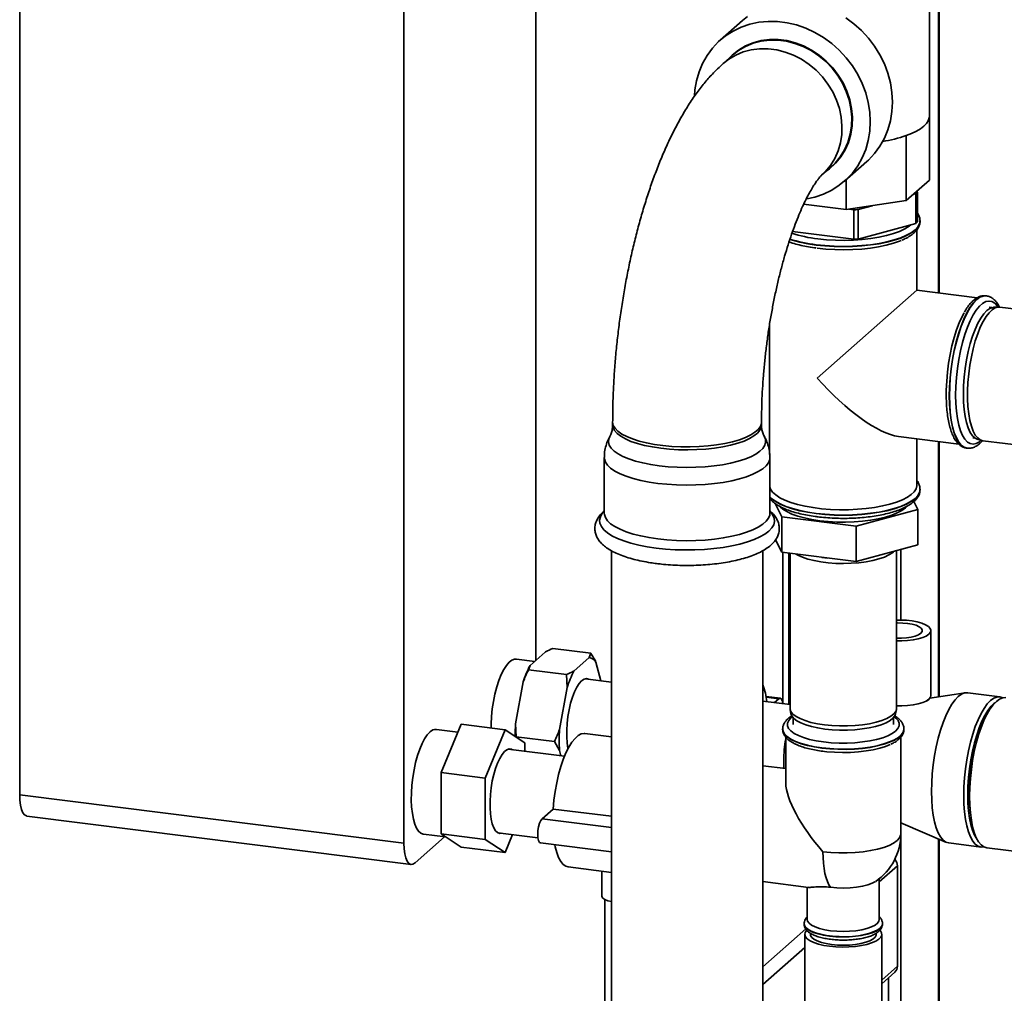
# Paper-space layout 'Blatt1' of a CAD drawing. Units: millimetres. Extents: x 0 to 5940, y 0 to 4200.
# Drawn here: x 4444 to 4706, y 1041 to 1300 of the extents above; entities that cross this region are included whole.
import ezdxf

# ---------------------------------------------------------------- set-up
doc = ezdxf.new("R2010")
doc.units = ezdxf.units.MM
doc.header["$LTSCALE"] = 10

psp = doc.layouts.new('Blatt1')

# ---------------------------------------------------------------- linework, layer by layer
at = {"color": 7, "linetype": 'Continuous', "lineweight": 35}
for p, q in [((4444.49, 1490.7), (4444.49, 1093.93)), ((4581.74, 1129.66), (4581.74, 1328.51)), ((4546.68, 1307.93), (4546.68, 1081.06)), ((4688.81, 1227.36), (4688.81, 1306.68)), ((4688.97, 1227.34), (4688.97, 1306.88)), ((4686.43, 1274.45), (4686.43, 1304.75)), ((4636.67, 1299.82), (4630.78, 1294.62)), ((4634.18, 1290.68), (4631.57, 1288.38)), ((4686.42, 1274.21), (4686.42, 1257.4)), ((4680.22, 1269.22), (4680.22, 1251.94)), ((4663.85, 1257.12), (4669.74, 1262.32)), ((4657.75, 1258.69), (4660.36, 1260.99)), ((4664.24, 1257.46), (4664.24, 1249.53)), ((4686.42, 1257.4), (4680.22, 1251.94)), ((4683.21, 1254.11), (4683.05, 1254.43)), ((4680.22, 1251.94), (4664.24, 1249.53)), ((4682.03, 1253.53), (4682.79, 1253.74)), ((4682.79, 1253.74), (4682.79, 1245.88)), ((4683.21, 1246.25), (4683.21, 1254.11)), ((4664.24, 1249.53), (4652.97, 1250.95)), ((4665.05, 1249.65), (4666.29, 1249.5)), ((4666.29, 1249.5), (4666.29, 1241.64)), ((4667.47, 1249.56), (4671.2, 1250.58)), ((4667.47, 1241.7), (4667.47, 1249.56)), ((4683.93, 1246.49), (4683.93, 1246.56)), ((4682.79, 1245.88), (4667.47, 1241.7)), ((4683.1, 1228.08), (4683.1, 1244.21)), ((4666.29, 1241.64), (4650.02, 1243.69)), ((4683.1, 1228.08), (4656.59, 1204.7)), ((4699.1, 1226.07), (4683.1, 1228.08)), ((4701.54, 1226.6), (4701.47, 1226.61)), ((4701.48, 1226.6), (4701.54, 1226.6)), ((4703.03, 1223.47), (4702.34, 1223.56)), ((4704.75, 1223.64), (4703.56, 1223.57)), ((4763.19, 1216.31), (4705.12, 1223.63)), ((4643.93, 1219.15), (4643.93, 1184.38)), ((4602.18, 1193.03), (4602.18, 1192.24)), ((4641.77, 1192.24), (4641.77, 1193.03)), ((4678.2, 1189.22), (4694.21, 1187.2)), ((4697.97, 1188.83), (4698.66, 1188.74)), ((4683.1, 1176.24), (4683.1, 1188.6)), ((4688.81, 1119.92), (4688.81, 1187.89)), ((4688.97, 1119.94), (4688.97, 1187.87)), ((4699.14, 1188.52), (4700.28, 1188.16)), ((4700.64, 1188.07), (4729.75, 1184.41)), ((4599.96, 1183.6), (4599.96, 1168.83)), ((4643.99, 1168.83), (4643.99, 1183.6)), ((4696.37, 1186.09), (4696.43, 1186.09)), ((4683.93, 1175.06), (4683.93, 1175.13)), ((4647.13, 1167.84), (4645.39, 1171.39)), ((4682.29, 1171.9), (4683.32, 1169.82)), ((4666.94, 1165.35), (4647.13, 1167.84)), ((4647.13, 1167.84), (4647.13, 1158.42)), ((4683.32, 1169.82), (4666.94, 1165.35)), ((4683.32, 1169.82), (4683.32, 1160.39)), ((4666.94, 1165.35), (4666.94, 1155.92)), ((4647.13, 1158.42), (4645.51, 1161.73)), ((4683.32, 1160.39), (4666.94, 1155.92)), ((4601.85, 1158.82), (4601.85, 980.11)), ((4642.1, 980.11), (4642.1, 1158.82)), ((4666.94, 1155.92), (4647.13, 1158.42)), ((4647.45, 1158.38), (4647.45, 1118.32)), ((4649.06, 1117.95), (4649.06, 1158.17)), ((4649.35, 1158.14), (4649.35, 1116.92)), ((4677.68, 1116.92), (4677.68, 1158.85)), ((4678.79, 1140.37), (4678.79, 1159.15)), ((4657.85, 1157.06), (4659.34, 1156.88)), ((4686.83, 1120.31), (4686.83, 1137.59)), ((4584.25, 1131.87), (4580.2, 1128.29)), ((4596.37, 1131.56), (4586.24, 1132.83)), ((4595.94, 1130.4), (4596.37, 1131.56)), ((4581.46, 1129.4), (4576.57, 1130.02)), ((4595.94, 1130.4), (4591.89, 1126.82)), ((4599.08, 1124.24), (4597.75, 1129.21)), ((4580.2, 1128.29), (4579.77, 1127.13)), ((4589.91, 1125.86), (4579.77, 1127.13)), ((4578.39, 1123.92), (4576.36, 1112.77)), ((4590.08, 1122.44), (4589.91, 1125.86)), ((4601.85, 1123.89), (4594.86, 1124.78)), ((4590.08, 1122.44), (4588.06, 1111.29)), ((4695.96, 1121.02), (4686.53, 1119.57)), ((4705.17, 1119.95), (4696.6, 1121.03)), ((4649.35, 1117.91), (4642.1, 1118.82)), ((4646.75, 1119.61), (4642.97, 1120.09)), ((4646.34, 1119.45), (4643.01, 1119.87)), ((4646.34, 1119.45), (4645.19, 1118.43)), ((4685.78, 1118.87), (4686.32, 1119.36)), ((4649.38, 1116.63), (4649.6, 1115.45)), ((4677.44, 1115.45), (4677.66, 1116.63)), ((4650.18, 1114.38), (4650.18, 1112.6)), ((4676.85, 1112.6), (4676.85, 1114.38)), ((4561.01, 1110.6), (4555.36, 1111.31)), ((4556.57, 1099.83), (4561.87, 1112.67)), ((4573.56, 1111.19), (4561.87, 1112.67)), ((4573.56, 1111.19), (4568.26, 1098.35)), ((4578.86, 1107.71), (4573.56, 1111.19)), ((4576.36, 1112.77), (4576.54, 1109.35)), ((4647.39, 1111.42), (4647.39, 1111.36)), ((4679.64, 1111.36), (4679.64, 1111.42)), ((4586.67, 1108.08), (4576.54, 1109.35)), ((4578.86, 1105.49), (4578.86, 1107.71)), ((4588.06, 1105.73), (4586.67, 1108.08)), ((4601.85, 1109.32), (4594.82, 1110.2)), ((4648.23, 1109.24), (4648.23, 1097.02)), ((4678.81, 1083.53), (4678.81, 1109.23)), ((4589.38, 1104.17), (4574.41, 1106.05)), ((4588.06, 1105.73), (4588.44, 1104.29)), ((4568.26, 1098.35), (4556.57, 1099.83)), ((4556.57, 1083.5), (4556.57, 1099.83)), ((4648.23, 1100.87), (4642.1, 1101.64)), ((4568.26, 1098.35), (4568.26, 1082.02)), ((4444.49, 1093.93), (4546.68, 1081.06)), ((4586.37, 1090.13), (4583.43, 1087.54)), ((4601.85, 1088.19), (4586.37, 1090.13)), ((4446.39, 1088.26), (4548.59, 1075.39)), ((4601.85, 1085.22), (4583.43, 1087.54)), ((4678.81, 1086.44), (4690.95, 1081.26)), ((4549.63, 1075.8), (4557.49, 1082.74)), ((4551.85, 1083.45), (4557.77, 1082.7)), ((4568.26, 1082.02), (4556.57, 1083.5)), ((4561.87, 1080.01), (4556.57, 1083.5)), ((4568.26, 1082.02), (4573.56, 1078.53)), ((4571.61, 1083.81), (4582.3, 1082.47)), ((4573.56, 1078.53), (4575.54, 1083.32)), ((4678.79, 995.65), (4678.79, 1082.77)), ((4688.81, 1004.48), (4688.81, 1082.18)), ((4688.97, 1004.63), (4688.97, 1082.11)), ((4573.56, 1078.53), (4561.87, 1080.01)), ((4583.01, 1081.09), (4601.85, 1078.71)), ((4691.57, 1081.09), (4700.14, 1080.01)), ((4701.7, 1079.82), (4817.57, 1065.22)), ((4590.35, 1074.73), (4601.85, 1073.28)), ((4599.27, 1073.61), (4599.27, 1066.96)), ((4673.1, 1070.77), (4677.91, 1075.01)), ((4677.91, 1048.29), (4677.91, 1075.01)), ((4673.1, 1060.75), (4673.1, 1071.61)), ((4642.1, 1070.82), (4654.22, 1069.29)), ((4653.93, 1069.33), (4653.93, 1060.75)), ((4600.11, 1066.04), (4600.11, 1028.14)), ((4642.1, 1048.14), (4653.53, 1058.23)), ((4653.1, 1059.64), (4653.1, 1059.57)), ((4673.93, 1059.57), (4673.93, 1059.64)), ((4673.93, 1059.64), (4673.93, 1059.59)), ((4653.27, 1056.82), (4653.27, 1025.39)), ((4654.77, 1057.08), (4654.77, 1056.82)), ((4672.27, 1056.82), (4672.27, 1057.08)), ((4673.77, 1025.39), (4673.77, 1056.82)), ((4642.1, 1043.43), (4653.27, 1053.28)), ((4673.77, 1044.64), (4677.91, 1048.29)), ((4673.77, 1043.67), (4677.22, 1046.71)), ((4675.57, 995.16), (4675.57, 1045.26))]:
    psp.add_line(p, q, dxfattribs=at)
at = {"color": 7, "linetype": 'Continuous', "lineweight": 35, "flags": 128}
for points in [[(4623.95, 1279.83), (4624.06, 1281.35), (4624.47, 1283.82), (4625.15, 1286.19), (4626.09, 1288.44), (4627.27, 1290.55), (4628.7, 1292.48), (4630.34, 1294.22), (4632.17, 1295.74), (4634.19, 1297.03), (4636.36, 1298.08), (4638.66, 1298.86), (4641.06, 1299.37), (4643.53, 1299.61), (4646.05, 1299.57), (4648.58, 1299.25), (4651.1, 1298.66), (4653.57, 1297.8), (4655.97, 1296.68), (4658.27, 1295.32), (4660.44, 1293.73), (4662.45, 1291.93), (4664.29, 1289.94), (4665.93, 1287.79), (4667.35, 1285.5), (4668.54, 1283.1), (4669.47, 1280.61), (4670.15, 1278.06), (4670.56, 1275.49), (4670.7, 1272.93), (4670.56, 1270.39), (4670.15, 1267.93), (4669.47, 1265.55), (4668.54, 1263.3), (4667.35, 1261.2), (4665.93, 1259.26), (4664.29, 1257.52), (4662.45, 1256), (4660.44, 1254.71), (4658.27, 1253.67), (4655.97, 1252.89), (4653.79, 1252.41)], [(4636.67, 1299.82), (4638.07, 1300.94)], [(4664.16, 1300.51), (4666.33, 1298.92), (4668.34, 1297.13), (4670.18, 1295.14), (4671.82, 1292.99), (4673.24, 1290.7), (4674.43, 1288.29), (4675.37, 1285.8), (4676.04, 1283.26), (4676.45, 1280.69), (4676.59, 1278.12), (4676.45, 1275.59), (4676.04, 1273.12), (4675.37, 1270.75), (4674.43, 1268.5), (4673.24, 1266.39), (4671.82, 1264.46), (4670.18, 1262.72), (4669.74, 1262.32)], [(4632.74, 1289.41), (4633.94, 1290.63), (4635.63, 1291.97), (4637.5, 1293.07), (4639.53, 1293.91), (4641.66, 1294.48), (4643.89, 1294.76), (4646.17, 1294.76), (4648.46, 1294.47), (4650.74, 1293.9), (4652.96, 1293.06), (4655.1, 1291.95), (4657.12, 1290.6), (4658.99, 1289.03), (4660.69, 1287.26), (4662.18, 1285.32), (4663.45, 1283.23), (4664.47, 1281.03), (4665.23, 1278.75), (4665.72, 1276.43), (4665.94, 1274.1), (4665.86, 1271.8), (4665.51, 1269.56), (4664.89, 1267.42), (4663.99, 1265.4), (4662.84, 1263.54), (4661.46, 1261.87), (4659.86, 1260.41), (4658.92, 1259.72)], [(4634.18, 1290.68), (4635.66, 1291.83), (4637.52, 1292.93), (4639.53, 1293.76), (4641.66, 1294.32), (4643.87, 1294.6), (4646.13, 1294.6), (4648.41, 1294.31), (4650.67, 1293.75), (4652.88, 1292.91), (4655.01, 1291.81), (4657.01, 1290.47), (4658.87, 1288.91), (4660.56, 1287.15), (4662.04, 1285.22), (4663.3, 1283.14), (4664.32, 1280.96), (4665.07, 1278.7), (4665.56, 1276.39), (4665.77, 1274.08), (4665.7, 1271.79), (4665.35, 1269.56), (4664.73, 1267.43), (4663.84, 1265.43), (4662.7, 1263.58), (4661.33, 1261.92), (4660.36, 1260.99)], [(4631.57, 1288.38), (4633.05, 1289.53), (4634.92, 1290.63), (4636.92, 1291.46), (4639.05, 1292.02), (4641.26, 1292.3), (4643.52, 1292.3), (4645.8, 1292.01), (4648.06, 1291.45), (4650.27, 1290.61), (4652.4, 1289.51), (4654.41, 1288.17), (4656.27, 1286.61), (4657.95, 1284.85), (4659.44, 1282.92), (4660.69, 1280.84), (4661.71, 1278.66), (4662.47, 1276.4), (4662.96, 1274.09), (4663.17, 1271.78), (4663.1, 1269.49), (4662.75, 1267.26), (4662.12, 1265.13), (4661.23, 1263.13), (4660.09, 1261.28), (4658.72, 1259.62), (4657.79, 1258.73)], [(4686.43, 1274.45), (4686.38, 1273.94), (4686.12, 1273.19), (4685.64, 1272.46), (4684.95, 1271.75), (4684.06, 1271.06), (4682.96, 1270.41), (4681.68, 1269.79), (4680.22, 1269.22)], [(4649.23, 1241.63), (4650, 1241.39), (4651.94, 1240.89), (4654.05, 1240.46), (4656.3, 1240.12), (4658.65, 1239.88), (4661.08, 1239.73), (4663.54, 1239.69), (4666, 1239.74), (4668.43, 1239.89), (4670.78, 1240.13), (4673.03, 1240.47), (4675.13, 1240.89), (4677.07, 1241.4), (4678.81, 1241.98), (4680.33, 1242.63), (4681.61, 1243.34), (4682.62, 1244.08), (4683.35, 1244.87), (4683.79, 1245.68), (4683.93, 1246.49)], [(4683.93, 1246.6), (4683.93, 1246.57), (4683.79, 1245.75), (4683.35, 1244.94), (4682.62, 1244.15), (4681.61, 1243.4), (4680.33, 1242.7), (4678.81, 1242.05), (4677.07, 1241.47), (4675.13, 1240.96), (4673.03, 1240.54), (4670.78, 1240.2), (4668.43, 1239.95), (4666, 1239.8), (4663.54, 1239.75), (4661.08, 1239.8), (4658.65, 1239.95), (4656.3, 1240.19)], [(4656.74, 1241.76), (4659.04, 1241.52), (4661.41, 1241.39), (4663.82, 1241.35), (4666.22, 1241.41), (4668.57, 1241.57), (4670.85, 1241.83), (4673.01, 1242.19), (4675.02, 1242.63), (4676.85, 1243.15), (4678.47, 1243.74), (4679.86, 1244.4), (4680.99, 1245.11), (4681.51, 1245.53)], [(4656.59, 1239.27), (4658.9, 1239.04), (4661.27, 1238.9), (4663.68, 1238.85), (4666.08, 1238.91), (4668.45, 1239.06), (4670.74, 1239.31), (4672.92, 1239.65), (4674.96, 1240.08), (4676.83, 1240.59), (4678.49, 1241.17), (4678.9, 1241.34)], [(4701.47, 1226.61), (4700.65, 1226.56), (4699.79, 1226.23), (4698.92, 1225.6), (4698.05, 1224.69), (4697.19, 1223.52), (4696.36, 1222.09), (4695.56, 1220.44), (4694.82, 1218.58), (4694.13, 1216.54), (4693.52, 1214.35), (4692.98, 1212.05), (4692.53, 1209.66), (4692.17, 1207.22), (4691.91, 1204.78), (4691.75, 1202.35), (4691.7, 1199.98)], [(4696.46, 1186.08), (4696.43, 1186.09), (4695.63, 1186.34), (4694.88, 1186.88), (4694.2, 1187.71), (4693.58, 1188.81), (4693.04, 1190.17), (4692.59, 1191.76), (4692.24, 1193.56), (4691.98, 1195.55), (4691.82, 1197.7), (4691.77, 1199.98), (4691.82, 1202.34), (4691.98, 1204.77), (4692.24, 1207.22), (4692.59, 1209.65), (4693.04, 1212.04), (4693.58, 1214.34), (4694.2, 1216.53), (4694.88, 1218.57), (4695.63, 1220.43), (4696.43, 1222.08), (4697.26, 1223.51), (4698.11, 1224.68), (4698.99, 1225.59), (4699.86, 1226.22), (4700.71, 1226.55), (4701.48, 1226.6)], [(4704.68, 1223.63), (4704.47, 1223.93), (4703.79, 1224.65), (4703.04, 1225.09), (4702.25, 1225.23), (4701.42, 1225.06), (4700.58, 1224.6), (4699.73, 1223.85), (4698.88, 1222.82), (4698.06, 1221.53), (4697.27, 1220), (4696.52, 1218.25), (4695.83, 1216.31), (4695.21, 1214.21), (4694.67, 1211.98), (4694.22, 1209.66), (4693.85, 1207.29), (4693.59, 1204.9), (4693.43, 1202.53), (4693.38, 1200.22), (4693.43, 1198), (4693.59, 1195.91), (4693.85, 1193.99), (4694.22, 1192.25), (4694.67, 1190.74), (4695.21, 1189.47), (4695.83, 1188.46), (4696.52, 1187.73), (4697.27, 1187.3), (4698.06, 1187.16), (4698.88, 1187.32), (4699.73, 1187.78), (4700.21, 1188.18)], [(4699.14, 1188.52), (4698.59, 1188.79), (4697.9, 1189.4), (4697.29, 1190.3), (4696.75, 1191.46), (4696.3, 1192.88), (4695.93, 1194.52), (4695.67, 1196.35), (4695.51, 1198.35), (4695.46, 1200.48), (4695.51, 1202.71), (4695.67, 1204.99), (4695.93, 1207.28), (4696.3, 1209.56), (4696.75, 1211.78), (4697.29, 1213.89), (4697.9, 1215.88), (4698.59, 1217.69), (4699.32, 1219.3), (4700.09, 1220.69), (4700.9, 1221.82), (4701.71, 1222.68), (4702.53, 1223.26), (4703.33, 1223.54), (4703.56, 1223.57)], [(4705.12, 1223.63), (4704.68, 1223.63), (4703.89, 1223.42), (4703.09, 1222.91), (4702.27, 1222.13), (4701.47, 1221.08), (4700.69, 1219.77), (4699.95, 1218.24), (4699.26, 1216.51), (4698.62, 1214.6), (4698.06, 1212.55), (4697.57, 1210.38), (4697.18, 1208.15), (4696.87, 1205.87), (4696.66, 1203.6), (4696.56, 1201.36), (4696.56, 1199.19), (4696.66, 1197.14), (4696.87, 1195.23), (4697.18, 1193.49), (4697.57, 1191.95), (4698.06, 1190.65), (4698.62, 1189.59), (4699.26, 1188.8), (4699.95, 1188.29), (4700.64, 1188.07)], [(4695.64, 1222.11), (4695.12, 1221.11), (4694.35, 1219.43), (4693.64, 1217.54), (4693, 1215.49), (4692.42, 1213.31), (4691.93, 1211.02), (4691.53, 1208.66), (4691.22, 1206.27), (4691.01, 1203.88), (4690.91, 1201.53), (4690.89, 1200.07)], [(4691.7, 1199.98), (4691.75, 1197.71), (4691.91, 1195.56), (4692.17, 1193.57), (4692.53, 1191.77), (4692.98, 1190.18), (4693.52, 1188.82), (4694.13, 1187.72), (4694.82, 1186.89), (4695.56, 1186.35), (4696.36, 1186.09), (4696.37, 1186.09)], [(4641.77, 1193.03), (4641.74, 1192.68), (4641.46, 1191.87), (4640.88, 1191.08), (4640.02, 1190.32), (4638.89, 1189.6), (4637.5, 1188.94), (4635.87, 1188.33), (4634.03, 1187.8), (4632.01, 1187.34), (4629.84, 1186.98), (4627.55, 1186.7), (4625.17, 1186.52), (4622.75, 1186.44), (4620.31, 1186.46), (4617.9, 1186.57), (4615.55, 1186.79), (4613.3, 1187.1), (4611.18, 1187.5), (4609.22, 1187.98), (4607.46, 1188.54), (4605.92, 1189.17), (4604.62, 1189.86), (4603.58, 1190.6), (4602.82, 1191.37), (4602.35, 1192.16), (4602.18, 1192.98), (4602.18, 1193.03)], [(4614.98, 1186.07), (4612.76, 1186.41), (4610.67, 1186.83), (4608.76, 1187.33), (4607.05, 1187.91), (4605.57, 1188.55), (4604.33, 1189.25), (4603.36, 1190), (4602.68, 1190.78), (4602.28, 1191.58), (4602.18, 1192.25)], [(4641.77, 1192.24), (4641.7, 1191.69), (4641.34, 1190.89), (4640.69, 1190.1), (4639.76, 1189.35), (4638.56, 1188.64), (4637.11, 1187.99), (4635.43, 1187.4), (4633.54, 1186.89), (4631.48, 1186.46), (4629.28, 1186.11), (4626.96, 1185.86), (4624.57, 1185.7), (4622.14, 1185.65), (4619.7, 1185.69), (4617.31, 1185.83), (4614.98, 1186.07)], [(4614.58, 1181.4), (4612.32, 1181.74), (4610.2, 1182.16), (4608.24, 1182.67), (4606.47, 1183.25), (4604.92, 1183.89), (4603.61, 1184.59), (4602.56, 1185.34), (4601.78, 1186.12), (4601.28, 1186.93), (4601.08, 1187.75), (4601.16, 1188.58), (4601.42, 1189.19)], [(4642.53, 1189.18), (4642.81, 1188.5), (4642.87, 1187.67), (4642.63, 1186.85), (4642.11, 1186.04), (4641.3, 1185.26), (4640.22, 1184.52), (4638.89, 1183.83), (4637.32, 1183.19), (4635.53, 1182.62), (4633.55, 1182.12), (4631.41, 1181.7), (4629.14, 1181.37), (4626.77, 1181.14), (4624.33, 1181), (4621.86, 1180.95), (4619.38, 1181.01), (4616.95, 1181.16), (4614.58, 1181.4)], [(4614.19, 1176.73), (4611.85, 1177.08), (4609.65, 1177.51), (4607.61, 1178.03), (4605.77, 1178.63), (4604.15, 1179.29), (4602.77, 1180), (4601.65, 1180.77), (4600.8, 1181.58), (4600.25, 1182.41), (4599.98, 1183.26), (4599.96, 1183.59)], [(4643.99, 1183.59), (4643.94, 1183.08), (4643.61, 1182.23), (4642.99, 1181.4), (4642.08, 1180.61), (4640.91, 1179.85), (4639.47, 1179.14), (4637.8, 1178.49), (4635.92, 1177.92), (4633.85, 1177.42), (4631.61, 1177), (4629.25, 1176.67), (4626.79, 1176.43), (4624.26, 1176.3), (4621.7, 1176.26), (4619.15, 1176.32), (4616.63, 1176.48), (4614.19, 1176.73)], [(4683.1, 1176.24), (4683.1, 1176.09), (4682.89, 1175.29), (4682.4, 1174.51), (4681.61, 1173.75), (4680.56, 1173.02), (4679.24, 1172.35), (4677.69, 1171.74), (4675.92, 1171.19), (4673.96, 1170.72), (4671.85, 1170.33), (4669.61, 1170.04), (4667.27, 1169.83), (4664.88, 1169.73), (4662.47, 1169.72), (4660.08, 1169.81), (4657.73, 1170), (4655.48, 1170.29), (4653.35, 1170.66), (4651.37, 1171.12), (4649.57, 1171.66), (4647.99, 1172.26), (4646.64, 1172.93), (4645.55, 1173.65), (4644.73, 1174.4), (4644.19, 1175.19), (4643.99, 1175.73)], [(4656.3, 1168.76), (4654.05, 1169.1), (4651.94, 1169.52), (4650, 1170.03), (4648.25, 1170.61), (4646.73, 1171.26), (4645.45, 1171.96), (4644.44, 1172.71), (4643.99, 1173.14)], [(4683.93, 1175.17), (4683.93, 1175.14), (4683.79, 1174.32), (4683.35, 1173.51), (4682.62, 1172.72), (4681.61, 1171.97), (4680.33, 1171.27), (4678.81, 1170.62), (4677.07, 1170.04), (4675.13, 1169.53), (4673.03, 1169.11), (4670.78, 1168.77), (4668.43, 1168.52), (4666, 1168.37), (4663.54, 1168.32), (4661.08, 1168.37), (4658.65, 1168.52), (4656.3, 1168.76)], [(4656.3, 1168.7), (4658.65, 1168.45), (4661.08, 1168.31), (4663.54, 1168.26), (4666, 1168.31), (4668.43, 1168.46), (4670.78, 1168.7), (4673.03, 1169.04), (4675.13, 1169.47), (4677.07, 1169.97), (4678.81, 1170.55), (4680.33, 1171.2), (4681.61, 1171.91), (4682.62, 1172.66), (4683.35, 1173.44), (4683.79, 1174.25), (4683.93, 1175.06)], [(4643.99, 1173.07), (4644.44, 1172.64), (4645.45, 1171.89), (4646.73, 1171.19), (4648.25, 1170.54), (4650, 1169.96), (4651.94, 1169.46), (4654.05, 1169.03), (4656.3, 1168.7)], [(4680.42, 1170.6), (4680.04, 1170.23), (4679.09, 1169.53), (4677.86, 1168.88), (4676.39, 1168.28), (4674.71, 1167.75), (4672.83, 1167.31), (4670.79, 1166.94), (4668.62, 1166.67), (4666.37, 1166.5), (4664.07, 1166.43), (4661.76, 1166.45), (4659.48, 1166.58), (4657.27, 1166.8)], [(4613.75, 1159.53), (4611.36, 1159.88), (4609.11, 1160.32), (4607.02, 1160.84), (4605.12, 1161.44), (4603.43, 1162.1), (4601.97, 1162.82), (4600.77, 1163.6), (4599.83, 1164.41), (4599.17, 1165.25), (4598.79, 1166.11), (4598.71, 1166.98), (4598.92, 1167.85), (4599.42, 1168.7), (4599.96, 1169.29)], [(4614.19, 1161.96), (4611.85, 1162.31), (4609.65, 1162.75), (4607.61, 1163.26), (4605.77, 1163.86), (4604.15, 1164.52), (4602.77, 1165.24), (4601.65, 1166), (4600.8, 1166.81), (4600.25, 1167.64), (4599.98, 1168.49), (4599.96, 1168.83)], [(4643.99, 1169.29), (4644.12, 1169.17), (4644.78, 1168.32), (4645.15, 1167.46), (4645.24, 1166.59), (4645.03, 1165.73), (4644.52, 1164.87), (4643.74, 1164.04), (4642.68, 1163.25), (4641.36, 1162.5), (4639.8, 1161.8), (4638.02, 1161.17), (4636.03, 1160.6), (4633.86, 1160.12), (4631.55, 1159.72), (4629.11, 1159.4), (4626.59, 1159.18), (4624.01, 1159.06), (4621.4, 1159.03), (4618.8, 1159.1), (4616.24, 1159.27), (4613.75, 1159.53)], [(4643.99, 1168.83), (4643.94, 1168.31), (4643.61, 1167.46), (4642.99, 1166.64), (4642.08, 1165.84), (4640.91, 1165.08), (4639.47, 1164.37), (4637.8, 1163.73), (4635.92, 1163.15), (4633.85, 1162.65), (4631.61, 1162.23), (4629.25, 1161.9), (4626.79, 1161.67), (4624.26, 1161.53), (4621.7, 1161.49), (4619.15, 1161.55), (4616.63, 1161.71), (4614.19, 1161.96)], [(4657.27, 1166.8), (4655.17, 1167.12), (4653.21, 1167.53), (4651.42, 1168.02), (4649.85, 1168.58), (4648.5, 1169.21), (4647.42, 1169.89), (4646.75, 1170.46)], [(4676.97, 1158.66), (4676.58, 1158.3), (4675.64, 1157.69), (4674.44, 1157.13), (4673.01, 1156.63), (4671.38, 1156.21), (4669.58, 1155.87), (4667.65, 1155.62), (4665.64, 1155.47), (4663.57, 1155.41), (4661.51, 1155.46), (4659.49, 1155.61), (4657.55, 1155.85), (4655.75, 1156.19), (4654.11, 1156.6), (4652.66, 1157.1), (4651.45, 1157.66), (4650.99, 1157.93)], [(4677.68, 1140.36), (4678.73, 1140.37), (4680.3, 1140.31), (4681.81, 1140.14), (4683.2, 1139.89), (4684.41, 1139.55), (4685.42, 1139.14), (4686.17, 1138.68), (4686.64, 1138.17), (4686.83, 1137.65), (4686.71, 1137.12), (4686.29, 1136.61)], [(4677.68, 1135.6), (4679.02, 1135.59), (4680.35, 1135.68), (4681.58, 1135.86), (4682.66, 1136.14), (4683.53, 1136.48), (4684.15, 1136.88), (4684.48, 1137.32), (4684.51, 1137.77), (4684.24, 1138.21), (4683.69, 1138.62), (4682.87, 1138.98), (4681.83, 1139.27), (4680.63, 1139.48), (4679.32, 1139.59), (4677.97, 1139.6), (4677.68, 1139.59)], [(4686.29, 1136.61), (4685.59, 1136.14), (4684.64, 1135.72), (4683.46, 1135.36), (4682.1, 1135.09), (4680.62, 1134.91), (4679.05, 1134.82), (4677.68, 1134.83)], [(4576.57, 1130.02), (4576.07, 1130), (4575.36, 1129.72), (4574.64, 1129.16), (4573.92, 1128.31), (4573.22, 1127.2), (4572.55, 1125.86), (4571.93, 1124.31), (4571.37, 1122.58), (4570.89, 1120.71), (4570.49, 1118.75), (4570.18, 1116.73), (4569.97, 1114.69), (4569.87, 1112.69), (4569.85, 1111.66)], [(4595.76, 1124.66), (4595.2, 1124.81), (4594.57, 1124.68), (4593.92, 1124.25), (4593.27, 1123.53), (4592.63, 1122.54), (4592.03, 1121.31), (4591.48, 1119.87), (4591, 1118.27), (4590.6, 1116.53), (4590.29, 1114.73), (4590.08, 1112.89), (4589.97, 1111.07), (4589.97, 1109.33), (4590.08, 1107.7), (4590.29, 1106.24), (4590.3, 1106.17)], [(4686.97, 1094.79), (4687.02, 1097.12), (4687.18, 1099.51), (4687.43, 1101.92), (4687.78, 1104.32), (4688.23, 1106.67), (4688.76, 1108.95), (4689.37, 1111.1), (4690.04, 1113.11), (4690.78, 1114.95), (4691.56, 1116.58), (4692.38, 1117.98), (4693.23, 1119.14), (4694.08, 1120.03), (4694.94, 1120.65), (4695.79, 1120.99), (4696.6, 1121.03)], [(4647.47, 1118.15), (4647.46, 1118.26), (4647.29, 1118.99), (4647.03, 1119.46), (4646.7, 1119.61), (4646.34, 1119.45)], [(4686.29, 1119.33), (4685.59, 1118.85), (4684.64, 1118.43), (4683.46, 1118.08), (4682.1, 1117.81), (4680.62, 1117.62), (4679.05, 1117.54), (4677.68, 1117.54)], [(4686.83, 1120.31), (4686.71, 1119.84), (4686.29, 1119.33)], [(4695.54, 1093.71), (4695.6, 1096.04), (4695.75, 1098.43), (4696.01, 1100.84), (4696.36, 1103.24), (4696.8, 1105.59), (4697.33, 1107.87), (4697.94, 1110.02), (4698.62, 1112.03), (4699.35, 1113.86), (4700.14, 1115.5), (4700.96, 1116.9), (4701.8, 1118.06), (4702.66, 1118.95), (4703.52, 1119.57), (4704.36, 1119.9), (4705.18, 1119.95), (4705.94, 1119.71)], [(4703.82, 1118.38), (4703.65, 1118.25), (4702.81, 1117.44), (4701.98, 1116.36), (4701.17, 1115.04), (4700.4, 1113.48), (4699.67, 1111.72), (4699, 1109.78), (4698.4, 1107.69), (4697.87, 1105.48), (4697.43, 1103.19), (4697.08, 1100.84), (4696.82, 1098.49), (4696.67, 1096.15), (4696.62, 1093.87)], [(4706.73, 1119.75), (4705.92, 1119.71), (4705.08, 1119.38), (4704.22, 1118.76), (4703.36, 1117.86), (4702.52, 1116.7), (4701.7, 1115.3), (4700.91, 1113.67), (4700.18, 1111.83), (4699.5, 1109.83), (4698.89, 1107.67), (4698.36, 1105.4), (4697.92, 1103.05), (4697.57, 1100.65), (4697.31, 1098.23), (4697.15, 1095.84), (4697.1, 1093.51), (4697.15, 1091.27), (4697.31, 1089.15), (4697.57, 1087.19), (4697.92, 1085.41), (4698.36, 1083.84), (4698.89, 1082.5), (4699.5, 1081.42), (4700.18, 1080.6), (4700.91, 1080.07), (4701.7, 1079.82), (4701.7, 1079.82)], [(4649.35, 1116.92), (4649.36, 1116.73), (4649.6, 1116.05), (4650.13, 1115.38), (4650.94, 1114.75), (4652.03, 1114.16), (4653.36, 1113.63), (4654.9, 1113.17), (4656.63, 1112.8), (4658.51, 1112.5)], [(4658.51, 1112.5), (4660.49, 1112.31), (4662.54, 1112.21), (4664.61, 1112.21), (4666.65, 1112.32), (4668.63, 1112.52), (4670.5, 1112.81), (4672.22, 1113.2), (4673.75, 1113.66), (4675.07, 1114.19), (4676.14, 1114.78), (4676.94, 1115.42), (4677.46, 1116.08), (4677.68, 1116.77), (4677.68, 1116.92)], [(4649.97, 1114.65), (4649.6, 1114.35), (4649, 1113.68), (4648.68, 1112.98), (4648.68, 1112.27), (4648.97, 1111.57), (4649.56, 1110.89), (4650.43, 1110.24), (4651.57, 1109.65), (4652.95, 1109.11), (4654.55, 1108.64), (4656.33, 1108.26), (4658.26, 1107.96)], [(4658.59, 1111.4), (4656.74, 1111.68), (4655.04, 1112.05), (4653.52, 1112.5), (4652.21, 1113.02), (4651.14, 1113.6), (4650.34, 1114.23), (4649.81, 1114.88), (4649.6, 1115.45)], [(4658.26, 1107.96), (4660.29, 1107.76), (4662.39, 1107.66), (4664.51, 1107.65), (4666.62, 1107.75), (4668.65, 1107.95), (4670.59, 1108.24), (4672.38, 1108.62), (4673.99, 1109.08), (4675.39, 1109.61), (4676.54, 1110.21), (4677.43, 1110.85), (4678.04, 1111.53), (4678.35, 1112.23), (4678.36, 1112.93), (4678.07, 1113.63), (4677.48, 1114.31), (4677.07, 1114.65)], [(4677.44, 1115.45), (4677.24, 1114.92), (4676.73, 1114.26), (4675.95, 1113.63), (4674.89, 1113.05), (4673.6, 1112.53), (4672.08, 1112.08), (4670.39, 1111.7), (4668.55, 1111.41), (4666.6, 1111.21), (4664.59, 1111.11), (4662.55, 1111.11), (4660.54, 1111.2), (4658.59, 1111.4)], [(4553.61, 1110.62), (4552.88, 1109.84), (4552.18, 1108.79), (4551.5, 1107.51), (4550.87, 1106), (4550.29, 1104.32), (4549.79, 1102.48), (4549.37, 1100.54), (4549.04, 1098.53), (4548.8, 1096.49), (4548.67, 1094.47), (4548.64, 1092.52), (4548.72, 1090.67), (4548.91, 1088.96), (4549.19, 1087.43), (4549.57, 1086.11), (4550.03, 1085.04), (4550.57, 1084.22), (4551.18, 1083.69), (4551.83, 1083.45), (4551.85, 1083.45)], [(4657.82, 1106.39), (4655.82, 1106.7), (4653.96, 1107.09), (4652.28, 1107.57), (4650.81, 1108.11), (4649.58, 1108.72), (4648.6, 1109.38), (4647.91, 1110.08), (4647.5, 1110.8), (4647.39, 1111.41)], [(4647.39, 1111.36), (4647.5, 1110.73), (4647.91, 1110.01), (4648.6, 1109.31), (4649.58, 1108.65), (4650.81, 1108.05), (4652.28, 1107.5), (4653.96, 1107.03), (4655.82, 1106.63), (4657.82, 1106.33)], [(4679.64, 1111.44), (4679.64, 1111.32), (4679.45, 1110.58), (4678.95, 1109.87), (4678.18, 1109.18), (4677.13, 1108.54), (4675.82, 1107.95), (4674.29, 1107.42), (4672.55, 1106.97), (4670.65, 1106.6), (4668.61, 1106.32), (4666.48, 1106.14), (4664.3, 1106.05), (4662.1, 1106.07), (4659.92, 1106.18), (4657.82, 1106.39)], [(4657.82, 1106.33), (4659.92, 1106.12), (4662.1, 1106), (4664.3, 1105.99), (4666.48, 1106.07), (4668.61, 1106.26), (4670.65, 1106.53), (4672.55, 1106.9), (4674.29, 1107.35), (4675.82, 1107.88), (4677.13, 1108.47), (4678.18, 1109.12), (4678.95, 1109.8), (4679.45, 1110.52), (4679.64, 1111.25), (4679.64, 1111.36)], [(4594.82, 1110.2), (4594.63, 1110.22), (4593.82, 1110.09), (4593, 1109.65), (4592.17, 1108.92), (4591.34, 1107.9), (4590.54, 1106.61), (4589.77, 1105.08), (4589.05, 1103.33), (4588.39, 1101.39), (4587.81, 1099.3), (4587.31, 1097.09), (4586.89, 1094.8), (4586.58, 1092.47), (4586.37, 1090.13)], [(4575.52, 1105.91), (4575.28, 1106.03), (4574.68, 1106.11), (4574.04, 1105.9), (4573.4, 1105.4), (4572.76, 1104.63), (4572.14, 1103.6), (4571.56, 1102.35), (4571.03, 1100.91), (4570.56, 1099.3), (4570.17, 1097.59), (4569.88, 1095.8), (4569.67, 1093.99), (4569.57, 1092.2), (4569.57, 1090.48), (4569.67, 1088.88), (4569.88, 1087.43), (4570.17, 1086.17), (4570.56, 1085.13), (4571.03, 1084.35), (4571.56, 1083.84), (4572.14, 1083.62), (4572.72, 1083.67)], [(4657.87, 1105.51), (4659.12, 1105.36), (4661.2, 1105.21), (4663.33, 1105.15), (4665.46, 1105.19), (4667.55, 1105.33), (4669.56, 1105.56), (4671.46, 1105.89), (4673.2, 1106.3), (4674.75, 1106.79), (4675.98, 1107.29)], [(4647.75, 1100.93), (4647.72, 1101.27), (4647.67, 1102.94)], [(4691.57, 1081.09), (4691.56, 1081.09), (4690.78, 1081.34), (4690.04, 1081.88), (4689.37, 1082.7), (4688.76, 1083.78), (4688.23, 1085.12), (4687.78, 1086.69), (4687.43, 1088.47), (4687.18, 1090.43), (4687.02, 1092.54), (4686.97, 1094.79)], [(4446.39, 1088.26), (4446.31, 1088.28), (4445.8, 1088.56), (4445.35, 1089.14), (4444.98, 1090.01), (4444.71, 1091.12), (4444.54, 1092.45), (4444.49, 1093.93)], [(4700.94, 1080.05), (4700.14, 1080.01), (4699.35, 1080.26), (4698.62, 1080.8), (4697.94, 1081.62), (4697.33, 1082.7), (4696.8, 1084.04), (4696.36, 1085.61), (4696.01, 1087.38), (4695.75, 1089.35), (4695.6, 1091.46), (4695.54, 1093.71)], [(4696.62, 1093.87), (4696.67, 1091.68), (4696.82, 1089.61), (4697.08, 1087.7), (4697.43, 1085.98), (4697.87, 1084.46), (4698.4, 1083.18), (4699, 1082.16), (4699.22, 1081.87)], [(4583.43, 1087.54), (4583.06, 1087.06), (4582.73, 1086.33), (4582.47, 1085.4), (4582.31, 1084.38), (4582.25, 1083.35), (4582.31, 1082.43), (4582.47, 1081.71), (4582.73, 1081.24), (4583.01, 1081.09)], [(4678.81, 1083.53), (4678.77, 1083.15), (4678.45, 1082.43), (4677.82, 1081.73), (4676.91, 1081.07), (4675.72, 1080.46), (4674.28, 1079.91), (4672.63, 1079.44), (4670.79, 1079.05), (4668.8, 1078.75), (4666.7, 1078.55), (4664.54, 1078.45), (4662.36, 1078.45), (4660.2, 1078.56), (4658.11, 1078.76)], [(4546.68, 1081.06), (4546.74, 1079.58), (4546.91, 1078.25), (4547.18, 1077.13), (4547.55, 1076.26), (4547.99, 1075.68), (4548.5, 1075.4), (4549.05, 1075.44), (4549.63, 1075.8)], [(4586.79, 1080.61), (4586.89, 1080.11), (4587.31, 1078.54), (4587.81, 1077.21), (4588.39, 1076.15), (4589.05, 1075.38), (4589.77, 1074.9), (4590.35, 1074.73)], [(4660.13, 1069.31), (4659.68, 1069.99), (4659.28, 1070.84), (4658.93, 1071.85), (4658.64, 1073), (4658.41, 1074.29), (4658.25, 1075.69), (4658.14, 1077.19), (4658.11, 1078.76)], [(4660.13, 1069.31), (4661.83, 1069.15), (4663.6, 1069.1), (4665.36, 1069.16), (4667.05, 1069.33), (4668.63, 1069.59), (4670.03, 1069.95), (4671.21, 1070.39), (4672.12, 1070.89)], [(4601.85, 1065.5), (4600.91, 1065.73), (4600.1, 1066.04), (4599.54, 1066.42), (4599.29, 1066.83), (4599.27, 1066.96)], [(4660.13, 1057.76), (4658.58, 1058.01), (4657.2, 1058.35), (4656.01, 1058.76), (4655.07, 1059.24), (4654.4, 1059.77), (4654.02, 1060.33), (4653.93, 1060.75)], [(4673.1, 1060.75), (4673.01, 1060.31), (4672.62, 1059.75), (4671.95, 1059.23), (4671, 1058.75), (4669.81, 1058.34), (4668.41, 1058), (4666.86, 1057.75), (4665.21, 1057.6), (4663.49, 1057.55), (4661.78, 1057.6), (4660.13, 1057.76)], [(4673.93, 1059.59), (4673.82, 1059.12), (4673.41, 1058.55), (4672.71, 1058.01), (4671.76, 1057.51), (4670.56, 1057.08), (4669.16, 1056.72), (4667.6, 1056.44), (4665.92, 1056.26), (4664.17, 1056.17), (4662.41, 1056.18), (4660.67, 1056.29), (4659.02, 1056.5), (4657.5, 1056.8), (4656.15, 1057.18), (4655.01, 1057.63), (4654.12, 1058.14), (4653.49, 1058.69), (4653.16, 1059.27), (4653.1, 1059.63)], [(4653.1, 1059.57), (4653.1, 1059.5), (4653.29, 1058.91), (4653.77, 1058.34), (4654.53, 1057.81), (4655.55, 1057.33), (4656.8, 1056.91), (4658.24, 1056.57), (4659.83, 1056.32)], [(4659.83, 1056.32), (4661.53, 1056.16), (4663.29, 1056.1), (4665.05, 1056.13), (4666.77, 1056.27), (4668.4, 1056.5), (4669.88, 1056.82), (4671.19, 1057.22), (4672.27, 1057.68), (4673.1, 1058.2), (4673.65, 1058.76), (4673.91, 1059.35), (4673.93, 1059.57)], [(4673.25, 1057.89), (4673.38, 1057.75), (4673.71, 1057.18), (4673.75, 1056.6), (4673.49, 1056.03), (4672.94, 1055.48), (4672.13, 1054.96), (4671.06, 1054.51), (4669.78, 1054.11), (4668.32, 1053.8), (4666.72, 1053.57), (4665.03, 1053.44), (4663.29, 1053.4), (4661.57, 1053.46), (4659.89, 1053.62)], [(4659.89, 1053.62), (4658.33, 1053.87), (4656.91, 1054.21), (4655.68, 1054.62), (4654.67, 1055.09), (4653.93, 1055.61), (4653.45, 1056.17), (4653.27, 1056.75), (4653.38, 1057.33), (4653.73, 1057.83)], [(4660.42, 1054.09), (4658.97, 1054.33), (4657.68, 1054.65), (4656.58, 1055.04), (4655.72, 1055.5), (4655.12, 1056), (4654.81, 1056.53), (4654.77, 1056.82)], [(4672.27, 1056.82), (4672.24, 1056.57), (4671.95, 1056.04), (4671.38, 1055.54), (4670.54, 1055.08), (4669.47, 1054.68), (4668.18, 1054.35), (4666.75, 1054.11), (4665.2, 1053.96), (4663.59, 1053.9), (4661.98, 1053.95), (4660.42, 1054.09)]]:
    psp.add_lwpolyline(points, dxfattribs=at)
at = {"color": 7, "linetype": 'Continuous', "lineweight": 35}
for centre, radius, start, end in [((4667.72, 1305.79), 38.65, 279.3357, 288.8649), ((4678.67, 1258.83), 6.55, 308.9457, 313.8736), ((4663.59, 1309.76), 60.33, 272.5623, 273.6833), ((4678.67, 1250.97), 6.55, 308.9457, 313.8736), ((4660.64, 1277.95), 38, 252.582, 263.4447), ((4660.67, 1276.45), 34.91, 251.8284, 263.5316), ((4663.59, 1301.91), 60.33, 272.5623, 273.6833), ((4595.56, 1127.84), 2.58, 31.9275, 81.4079), ((4603.07, 1116.29), 25.83, 152.3014, 162.8209), ((4614.76, 1114.82), 25.83, 152.3014, 162.8209), ((4624.25, 1116.39), 19.09, 6.9097, 20.7405), ((4555.21, 1109.12), 2.2, 86.1443, 136.9421), ((4621.12, 1109.9), 44.85, 176.3311, 180.6223), ((4629.94, 1108.51), 41.98, 176.1991, 183.8009), ((4746.49, 1094.38), 49.49, 159.7293, 180.2077), ((4680.14, 1102.83), 32.47, 169.3642, 179.792), ((4734.18, 1094), 37.18, 179.6891, 187.0563), ((4663.52, 1083.53), 15.29, 304.2563, 0), ((4675.23, 1074.97), 2.68, 0.7594, 41.7802), ((4675.82, 1048.26), 2.08, 312.158, 0.9777)]:
    psp.add_arc(centre, radius, start, end, dxfattribs=at)
for centre, major_axis, start_param, end_param in [((4663.52, 1210.81), (-18.32, 20.77), 1.570796, 2.780226), ((4663.52, 1083.53), (-14.3, 16.22), 0.361367, 1.570796)]:
    psp.add_ellipse(centre, major_axis=major_axis, ratio=0.333333, start_param=start_param, end_param=end_param, dxfattribs=at)
for points, knots in [([(4631.57, 1288.38), (4631.08, 1287.93), (4629.79, 1286.76), (4627.83, 1284.69), (4625.67, 1282.1), (4623.56, 1279.22), (4621.52, 1276.06), (4619.58, 1272.67), (4617.75, 1269.12), (4616.05, 1265.44), (4614.46, 1261.65), (4612.98, 1257.75), (4611.6, 1253.77), (4610.32, 1249.69), (4609.13, 1245.53), (4608.04, 1241.29), (4607.03, 1236.99), (4606.12, 1232.64), (4605.3, 1228.23), (4604.57, 1223.8), (4603.94, 1219.33), (4603.39, 1214.85), (4602.95, 1210.38), (4602.6, 1205.91), (4602.36, 1201.46), (4602.21, 1197.16), (4602.19, 1194.37), (4602.18, 1193.03)], [0, 0, 0, 0, 0.024076, 0.062683, 0.103065, 0.145647, 0.189645, 0.234007, 0.277898, 0.321073, 0.363516, 0.405307, 0.446546, 0.48733, 0.527746, 0.567866, 0.607751, 0.647456, 0.687026, 0.726501, 0.765918, 0.805314, 0.844717, 0.884156, 0.923663, 0.963278, 1, 1, 1, 1]), ([(4641.77, 1193.03), (4641.77, 1193.63), (4641.78, 1195.36), (4641.85, 1198.3), (4642.01, 1201.86), (4642.26, 1205.48), (4642.6, 1209.14), (4643.01, 1212.82), (4643.5, 1216.49), (4644.07, 1220.14), (4644.72, 1223.73), (4645.43, 1227.26), (4646.2, 1230.69), (4647.03, 1234), (4647.91, 1237.18), (4648.82, 1240.21), (4649.77, 1243.05), (4650.74, 1245.7), (4651.71, 1248.14), (4652.67, 1250.35), (4653.61, 1252.31), (4654.51, 1254.01), (4655.34, 1255.45), (4656.09, 1256.62), (4656.73, 1257.52), (4657.24, 1258.16), (4657.59, 1258.53), (4657.73, 1258.67), (4657.75, 1258.69), (4657.75, 1258.69)], [0, 0, 0, 0, 0.021661, 0.062677, 0.103868, 0.145238, 0.186738, 0.228322, 0.269944, 0.311557, 0.35311, 0.394558, 0.435855, 0.47695, 0.51779, 0.558315, 0.598459, 0.638149, 0.677303, 0.715833, 0.753648, 0.790651, 0.826754, 0.861882, 0.895986, 0.929066, 0.961183, 0.989695, 1, 1, 1, 1]), ([(4679.06, 1241.39), (4679.49, 1241.58), (4680.42, 1242), (4681.59, 1242.72), (4682.58, 1243.53), (4683.29, 1244.38), (4683.73, 1245.25), (4683.94, 1245.95), (4683.91, 1246.35), (4683.91, 1246.44)], [0, 0, 0, 0, 0.154492, 0.332779, 0.513343, 0.671724, 0.81784, 0.956229, 1, 1, 1, 1]), ([(4683.9, 1246.62), (4683.9, 1246.77), (4683.92, 1247.23), (4683.68, 1247.95), (4683.36, 1248.46), (4683.21, 1248.7)], [0, 0, 0, 0, 0.199168, 0.622652, 1, 1, 1, 1]), ([(4649.06, 1240.98), (4649.37, 1240.87), (4650.21, 1240.56), (4651.78, 1240.13), (4653.75, 1239.71), (4655.27, 1239.44), (4656.16, 1239.34), (4656.32, 1239.32)], [0, 0, 0, 0, 0.149518, 0.415743, 0.68009, 0.943117, 1, 1, 1, 1]), ([(4701.5, 1226.59), (4701.23, 1226.61), (4700.64, 1226.66), (4699.75, 1226.43), (4698.84, 1225.97), (4697.95, 1225.27), (4697.06, 1224.31), (4696.31, 1223.29), (4695.88, 1222.52), (4695.72, 1222.23)], [0, 0, 0, 0, 0.120817, 0.260215, 0.404563, 0.560215, 0.727305, 0.899962, 1, 1, 1, 1]), ([(4705.08, 1223.52), (4705.03, 1223.62), (4704.79, 1224.17), (4704.27, 1224.91), (4703.52, 1225.73), (4702.71, 1226.26), (4702.01, 1226.56), (4701.58, 1226.57), (4701.45, 1226.58)], [0, 0, 0, 0, 0.054161, 0.304966, 0.524177, 0.726463, 0.918372, 1, 1, 1, 1]), ([(4690.89, 1200.37), (4690.89, 1200), (4690.9, 1198.9), (4690.99, 1197.14), (4691.18, 1195.17), (4691.47, 1193.34), (4691.86, 1191.66), (4692.35, 1190.16), (4692.94, 1188.84), (4693.62, 1187.77), (4694.38, 1186.97), (4695.19, 1186.43), (4695.87, 1186.14), (4696.27, 1186.13), (4696.37, 1186.12)], [0, 0, 0, 0, 0.049995, 0.145326, 0.24095, 0.337019, 0.433723, 0.53132, 0.6301, 0.730132, 0.817563, 0.898243, 0.974785, 1, 1, 1, 1]), ([(4602.17, 1192.24), (4602.16, 1191.86), (4602.13, 1191.06), (4601.82, 1189.98), (4601.55, 1189.45), (4601.42, 1189.21)], [0, 0, 0, 0, 0.325246, 0.689899, 1, 1, 1, 1]), ([(4642.52, 1189.24), (4642.47, 1189.32), (4642.29, 1189.61), (4642, 1190.41), (4641.77, 1191.38), (4641.79, 1192.02), (4641.8, 1192.25)], [0, 0, 0, 0, 0.111485, 0.448744, 0.807926, 1, 1, 1, 1]), ([(4601.45, 1189.22), (4601.41, 1189.17), (4601.09, 1188.66), (4600.65, 1187.58), (4600.17, 1185.96), (4599.95, 1184.61), (4599.98, 1183.8), (4599.99, 1183.59)], [0, 0, 0, 0, 0.033593, 0.312527, 0.589538, 0.89543, 1, 1, 1, 1]), ([(4643.99, 1183.59), (4643.99, 1183.6), (4644.04, 1184.18), (4643.89, 1185.33), (4643.52, 1186.97), (4643.03, 1188.28), (4642.61, 1189), (4642.47, 1189.25)], [0, 0, 0, 0, 0.005297, 0.294577, 0.575274, 0.849897, 1, 1, 1, 1]), ([(4696.47, 1186.1), (4696.72, 1186.08), (4697.28, 1186.03), (4698.16, 1186.27), (4699.06, 1186.72), (4699.87, 1187.34), (4700.37, 1187.9), (4700.58, 1188.14)], [0, 0, 0, 0, 0.165109, 0.37233, 0.586908, 0.818291, 1, 1, 1, 1]), ([(4683.9, 1175.19), (4683.9, 1175.34), (4683.92, 1175.8), (4683.65, 1176.55), (4683.36, 1177.15), (4683.12, 1177.42), (4683.1, 1177.43)], [0, 0, 0, 0, 0.1838473, 0.5747538, 0.9722438, 1, 1, 1, 1]), ([(4656.58, 1167.85), (4656.96, 1167.8), (4658.07, 1167.67), (4659.95, 1167.52), (4662.23, 1167.42), (4664.53, 1167.42), (4666.82, 1167.5), (4669.06, 1167.67), (4671.23, 1167.93), (4673.31, 1168.28), (4675.26, 1168.7), (4677.07, 1169.21), (4678.71, 1169.79), (4680.18, 1170.45), (4681.45, 1171.19), (4682.46, 1171.98), (4683.21, 1172.83), (4683.68, 1173.69), (4683.93, 1174.45), (4683.91, 1174.9), (4683.9, 1175.05)], [0, 0, 0, 0, 0.031523, 0.091501, 0.151426, 0.211311, 0.271197, 0.33111, 0.391093, 0.451195, 0.511478, 0.572024, 0.632948, 0.694405, 0.756579, 0.819563, 0.875508, 0.927115, 0.975711, 1, 1, 1, 1]), ([(4643.99, 1172.68), (4644.22, 1172.41), (4644.71, 1171.85), (4645.73, 1171.1), (4647, 1170.37), (4648.5, 1169.72), (4650.18, 1169.14), (4652.02, 1168.64), (4653.97, 1168.23), (4655.52, 1167.98), (4656.39, 1167.87), (4656.58, 1167.85)], [0, 0, 0, 0, 0.108096, 0.228914, 0.354628, 0.480567, 0.605287, 0.728882, 0.851642, 0.967133, 1, 1, 1, 1]), ([(4599.96, 1169.4), (4599.64, 1169.13), (4599.01, 1168.57), (4598.29, 1167.62), (4597.76, 1166.58), (4597.47, 1165.47), (4597.43, 1164.32), (4597.66, 1163.19), (4598.12, 1162.14), (4598.8, 1161.17), (4599.71, 1160.24), (4600.88, 1159.36), (4602.3, 1158.52), (4603.96, 1157.76), (4605.82, 1157.09), (4607.83, 1156.51), (4609.97, 1156.02), (4612, 1155.66), (4613.73, 1155.41), (4615.5, 1155.21), (4617.55, 1155.03), (4620.02, 1154.92), (4622.52, 1154.89), (4625.01, 1154.96), (4627.47, 1155.11), (4629.88, 1155.36), (4632.2, 1155.69), (4634.41, 1156.11), (4636.51, 1156.61), (4638.46, 1157.2), (4640.26, 1157.88), (4641.89, 1158.65), (4643.34, 1159.53), (4644.52, 1160.49), (4645.41, 1161.5), (4646.02, 1162.51), (4646.41, 1163.61), (4646.54, 1164.77), (4646.39, 1165.93), (4646, 1167.01), (4645.39, 1168), (4644.72, 1168.79), (4644.19, 1169.22), (4643.99, 1169.38)], [0, 0, 0, 0, 0.022825, 0.046233, 0.067753, 0.088172, 0.109956, 0.131062, 0.152204, 0.174356, 0.198386, 0.224711, 0.252792, 0.281367, 0.3096, 0.33743, 0.364937, 0.392207, 0.41114, 0.425314, 0.452272, 0.479182, 0.506058, 0.532929, 0.559816, 0.586742, 0.613739, 0.640844, 0.668108, 0.695594, 0.723392, 0.751616, 0.780379, 0.809639, 0.833911, 0.856054, 0.876796, 0.899055, 0.920291, 0.941319, 0.963027, 0.98635, 1, 1, 1, 1]), ([(4586.24, 1132.83), (4585.59, 1132.54), (4584.91, 1132.22), (4584.29, 1131.89), (4584.25, 1131.87)], [0, 0, 0, 0, 0.942314, 1, 1, 1, 1]), ([(4596.37, 1131.56), (4596.62, 1131.16), (4597.12, 1130.38), (4597.54, 1129.59), (4597.75, 1129.21)], [0, 0, 0, 0, 0.511569, 1, 1, 1, 1]), ([(4579.77, 1127.13), (4579.52, 1126.59), (4579.03, 1125.53), (4578.6, 1124.45), (4578.39, 1123.92)], [0, 0, 0, 0, 0.511569, 1, 1, 1, 1]), ([(4589.91, 1125.86), (4590.55, 1126.15), (4591.24, 1126.47), (4591.85, 1126.8), (4591.89, 1126.82)], [0, 0, 0, 0, 0.942314, 1, 1, 1, 1]), ([(4649.93, 1114.93), (4649.91, 1114.92), (4649.47, 1114.7), (4648.85, 1114.21), (4648.1, 1113.46), (4647.64, 1112.67), (4647.39, 1111.97), (4647.42, 1111.55), (4647.43, 1111.41)], [0, 0, 0, 0, 0.011796, 0.271871, 0.502173, 0.710013, 0.903657, 1, 1, 1, 1]), ([(4679.61, 1111.46), (4679.62, 1111.57), (4679.64, 1111.97), (4679.41, 1112.65), (4678.96, 1113.43), (4678.25, 1114.15), (4677.64, 1114.64), (4677.18, 1114.88), (4677.11, 1114.92)], [0, 0, 0, 0, 0.078842, 0.281721, 0.487084, 0.7092, 0.954101, 1, 1, 1, 1]), ([(4586.67, 1108.08), (4586.93, 1108.62), (4587.42, 1109.68), (4587.85, 1110.76), (4588.06, 1111.29)], [0, 0, 0, 0, 0.511569, 1, 1, 1, 1]), ([(4647.43, 1111.32), (4647.42, 1111.16), (4647.41, 1110.72), (4647.68, 1110.01), (4648.16, 1109.25), (4648.88, 1108.53), (4649.85, 1107.85), (4651.07, 1107.23), (4652.5, 1106.67), (4654.11, 1106.2), (4655.82, 1105.82), (4657.18, 1105.6), (4657.94, 1105.5), (4658.1, 1105.48)], [0, 0, 0, 0, 0.0456414, 0.1330766, 0.2223746, 0.3195657, 0.4264704, 0.5388256, 0.6508621, 0.7613894, 0.8707102, 0.9731521, 1, 1, 1, 1]), ([(4676.16, 1107.36), (4676.44, 1107.5), (4677.17, 1107.84), (4678.06, 1108.46), (4678.84, 1109.2), (4679.34, 1109.98), (4679.62, 1110.69), (4679.61, 1111.14), (4679.61, 1111.31)], [0, 0, 0, 0, 0.143217, 0.362972, 0.560943, 0.73981, 0.905157, 1, 1, 1, 1]), ([(4660.13, 1069.31), (4659.4, 1069.37), (4657.89, 1069.51), (4655.99, 1069.4), (4654.75, 1069.27), (4654.35, 1069.29), (4654.22, 1069.3)], [0, 0, 0, 0, 0.248964, 0.517522, 0.837546, 1, 1, 1, 1]), ([(4653.93, 1061.48), (4653.76, 1061.28), (4653.42, 1060.9), (4653.13, 1060.24), (4653.13, 1059.8), (4653.12, 1059.62)], [0, 0, 0, 0, 0.387272, 0.74408, 1, 1, 1, 1]), ([(4673.92, 1059.54), (4673.92, 1059.58), (4673.97, 1059.87), (4673.82, 1060.43), (4673.52, 1061.03), (4673.22, 1061.33), (4673.1, 1061.45)], [0, 0, 0, 0, 0.052935, 0.407752, 0.755131, 1, 1, 1, 1]), ([(4653.11, 1059.63), (4653.11, 1059.6), (4653.06, 1059.32), (4653.21, 1058.77), (4653.56, 1058.1), (4654.12, 1057.51), (4654.89, 1056.96), (4655.91, 1056.46), (4657.16, 1056.04), (4658.56, 1055.7), (4659.6, 1055.55), (4660.12, 1055.47)], [0, 0, 0, 0, 0.011003, 0.113799, 0.214441, 0.322307, 0.445976, 0.584504, 0.724729, 0.861734, 1, 1, 1, 1]), ([(4660.12, 1055.47), (4660.39, 1055.44), (4661.17, 1055.35), (4662.53, 1055.26), (4664.15, 1055.25), (4665.77, 1055.34), (4667.32, 1055.51), (4668.79, 1055.77), (4670.13, 1056.11), (4671.33, 1056.55), (4672.33, 1057.07), (4673.09, 1057.66), (4673.6, 1058.31), (4673.9, 1058.96), (4673.91, 1059.4), (4673.91, 1059.59)], [0, 0, 0, 0, 0.044692, 0.129793, 0.214728, 0.299655, 0.384751, 0.470287, 0.556645, 0.644419, 0.734567, 0.817771, 0.88906, 0.953386, 1, 1, 1, 1])]:
    psp.add_open_spline(points, degree=3, knots=knots, dxfattribs=at)

doc.saveas('drawing.dxf')
